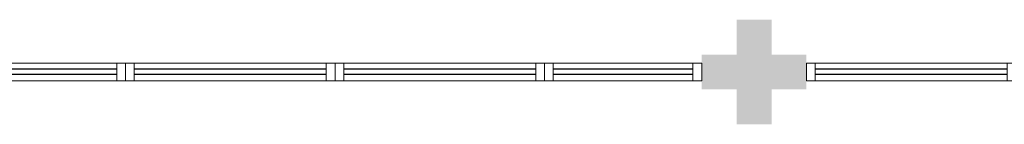
# Model space of a CAD drawing. Units: millimetres. Extents: x 3061 to 4404, y 645 to 1408.
# Drawn here: x 4191 to 4197, y 789 to 789 of the extents above; entities that cross this region are included whole.
import ezdxf

# ---------------------------------------------------------------- set-up
doc = ezdxf.new("R2010")
doc.units = ezdxf.units.MM
doc.linetypes.add('HIDDEN', pattern=[0.375, 0.25, -0.125])
for name, color, linetype in [('_ARQ_VISTA02', 2, 'Continuous'), ('ARQ-MOB-DIV-DV1', 12, 'Continuous'), ('OFC-MALL-ARQ-EX-1PV$0$A_HTC_1', 252, 'Continuous'), ('PROJEÇÃO', 8, 'HIDDEN')]:
    doc.layers.add(name, color=color, linetype=linetype)

# ---------------------------------------------------------------- blocks, each defined once
blk = doc.blocks.new('esquadria 1.50')
at = {"layer": '_ARQ_VISTA02', "lineweight": 5}
for p, q in [((0, 0.1), (0.05, 0.1)), ((0, 0), (0, 0.1)), ((0.05, 0.1), (1.15, 0.1)), ((0.05, 0.1), (0.05, 0)), ((1.15, 0.1), (1.15, 0)), ((1.15, 0.1), (1.2, 0.1)), ((1.2, 0), (1.2, 0.1)), ((0.05, 0), (0, 0)), ((0.05, 0), (1.15, 0)), ((1.15, 0), (1.2, 0))]:
    blk.add_line(p, q, dxfattribs=at)
at = {"layer": 'OFC-MALL-ARQ-EX-1PV$0$A_HTC_1'}
for p, q in [((0.05, 0.0637), (1.15, 0.0637)), ((0.05, 0.0337), (1.15, 0.0337))]:
    blk.add_line(p, q, dxfattribs=at)

msp = doc.modelspace()

# ---------------------------------------------------------------- hatches: boundary and pattern name
at = {"layer": 'PROJEÇÃO'}
msp.add_hatch(color=253, dxfattribs=at).paths.add_polyline_path([(4195.9644, 789.0519), (4195.7644, 789.0519), (4195.7644, 788.8519), (4195.5644, 788.8519), (4195.5644, 789.0519), (4195.3644, 789.0519), (4195.3644, 789.2519), (4195.5644, 789.2519), (4195.5644, 789.4519), (4195.7644, 789.4519), (4195.7644, 789.2519), (4195.9644, 789.2519)])

# ---------------------------------------------------------------- linework, layer by layer
at = {"layer": '_ARQ_VISTA02', "color": 253, "lineweight": 5}
for p, q in [((4194.4644, 789.2019), (4194.4644, 789.1019, 0)), ((4194.5144, 789.2019), (4194.4644, 789.2019)), ((4194.4644, 789.2019), (4194.4644, 789.1019)), ((4195.3144, 789.2019), (4194.5144, 789.2019)), ((4194.5144, 789.1019), (4194.5144, 789.2019)), ((4195.3144, 789.1019), (4195.3144, 789.2019)), ((4195.3144, 789.2019), (4195.3644, 789.2019)), ((4195.3644, 789.2019), (4195.3644, 789.1019)), ((4194.5144, 789.1019, 0), (4194.4644, 789.1019, 0)), ((4194.5644, 789.1019), (4194.4644, 789.1019)), ((4195.3144, 789.1019), (4194.5144, 789.1019)), ((4195.3644, 789.1019), (4195.3144, 789.1019))]:
    msp.add_line(p, q, dxfattribs=at)
at = {"layer": 'OFC-MALL-ARQ-EX-1PV$0$A_HTC_1', "color": 253}
for p, q in [((4195.3144, 789.1682), (4194.5144, 789.1682)), ((4195.3144, 789.1382), (4194.5144, 789.1382))]:
    msp.add_line(p, q, dxfattribs=at)

# ---------------------------------------------------------------- block references
at = {"layer": 'ARQ-MOB-DIV-DV1', "color": 253, "rotation": 180}
for p in [(4192.0644, 789.2019), (4193.2644, 789.2019), (4194.4644, 789.2019), (4197.1644, 789.2019)]:
    msp.add_blockref('esquadria 1.50', p, dxfattribs=at)

doc.saveas('drawing.dxf')
